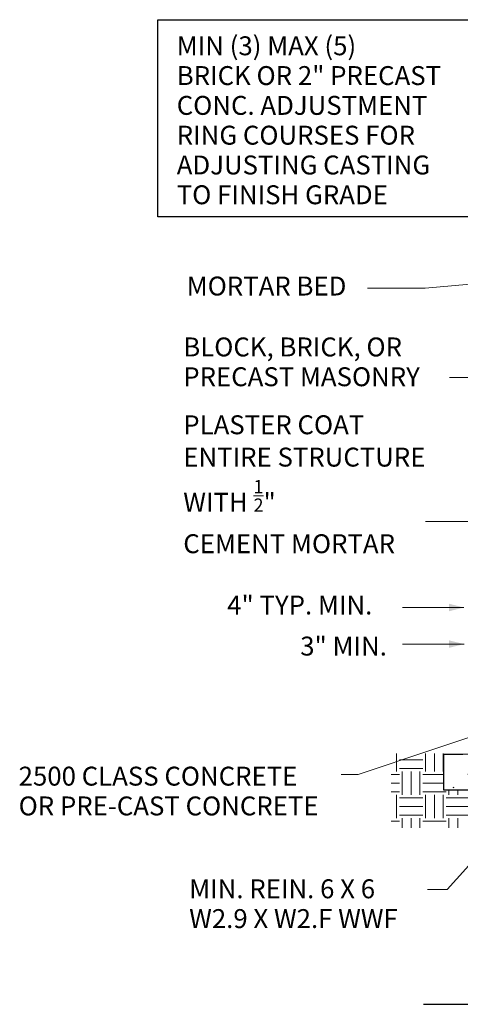
# Model space of a CAD drawing. Units: feet. Extents: x 9957.8 to 10029.4, y 10016.2 to 10073.8.
# Drawn here: x 9957.8 to 9982.1, y 10019.4 to 10073.8 of the extents above; entities that cross this region are included whole.
import ezdxf

# ---------------------------------------------------------------- set-up
doc = ezdxf.new("R2010")
doc.units = ezdxf.units.FT
doc.header["$MEASUREMENT"] = 0
for name, color, linetype, lineweight in [('G-ANNO-TEXT', 7, 'Continuous', 0), ('G-DETL-OTLN', 6, 'Continuous', 30), ('G-DETL-PATT', 1, 'Continuous', 0)]:
    doc.layers.add(name, color=color, linetype=linetype, lineweight=lineweight)
doc.styles.add('UofM Standard', font='tahoma.ttf', dxfattribs={"height": 0.666667})

# ---------------------------------------------------------------- blocks, each defined once
blk = doc.blocks.new('TERARR')
at = {"linetype": 'Continuous', "lineweight": 0, "extrusion": (0, 0, -1)}
blk.add_solid([(0.667, 0.167), (0, 0), (0.667, -0.167)], dxfattribs=at)

msp = doc.modelspace()

# ---------------------------------------------------------------- hatches: boundary and pattern name
at = {"layer": 'G-DETL-PATT', "lineweight": 30}
h = msp.add_hatch(dxfattribs=at)
h.set_pattern_fill('CONCR3', color=3, style=0, pattern_type=2)
h.set_pattern_definition([(303.4973, (10009.5664, 10035.60947), (-19.929166, 29.5104688), [0.05405, -50.50025]), (66.7443, (10010.40555, 10036.26124), (-15.943334, -37.9420314), [0.07387, -50.4007]), (66.7443, (10009.23675, 10033.31666), (-15.943334, -37.9420314), [0.07382, -50.40075]), (66.7443, (10008.55488, 10034.18582), (-15.943334, -37.9420314), [0.07377, -50.4008]), (275.997, (10010.3363, 10033.99764), (-3e-07, -4.215781), [0.06786, -38.08295]), (66.7443, (10008.62977, 10036.08895), (-15.943334, -37.9420314), [0.07382, -50.40075]), (66.7443, (10007.41602, 10034.49306), (-15.943334, -37.9420314), [0.07375, -50.40082]), (303.4973, (10007.28858, 10036.79957), (-19.929166, 29.510469), [0.05401, -50.5003]), (303.4973, (10010.8477, 10036.8167), (-19.929166, 29.5104688), [0.05408, -50.50022]), (303.4973, (10007.79118, 10036.0014), (-19.929166, 29.510469), [0.05401, -50.5003]), (303.4973, (10009.5945, 10034.33103), (-19.929166, 29.5104688), [0.05405, -50.50025]), (303.4973, (10008.53024, 10034.99624), (-19.929166, 29.510469), [0.05404, -50.50026]), (303.4973, (10007.5251, 10033.7989), (-19.929166, 29.510469), [0.05401, -50.5003]), (303.4973, (10010.45186, 10035.52837), (-19.929166, 29.5104688), [0.05408, -50.50022])])
h.paths.add_polyline_path([(9981.169, 10033.22), (10016.224, 10033.22), (10016.224, 10031.258), (9981.169, 10031.258)])

# ---------------------------------------------------------------- linework, layer by layer
at = {"layer": 'G-ANNO-TEXT', "lineweight": 13}
for p, q in [((9986.189, 10054.015), (9981.484, 10054.015)), ((9985.037, 10046.057), (9980.16, 10046.057)), ((9978.888, 10041.316), (9982.291, 10041.316)), ((9978.889, 10039.295), (9982.292, 10039.295))]:
    msp.add_line(p, q, dxfattribs=at)
at = {"layer": 'G-ANNO-TEXT', "color": 30, "linetype": 'Continuous', "lineweight": 30}
msp.add_line((9980.057, 10019.418), (10022.031, 10019.418), dxfattribs=at)
at = {"layer": 'G-ANNO-TEXT', "lineweight": 30, "flags": 128}
msp.add_lwpolyline([(9965.387, 10073.751), (9983.991, 10073.751), (9983.991, 10062.871), (9965.387, 10062.871), (9965.387, 10073.751)], close=True, dxfattribs=at)
at = {"layer": 'G-ANNO-TEXT', "lineweight": 13, "flags": 128}
for points in [[(9988.853, 10059.715), (9980.154, 10058.931), (9976.969, 10058.931)], [(9990.443, 10035.795), (9981.369, 10025.756), (9980.283, 10025.756)], [(9984.583, 10034.816), (9976.458, 10032.096), (9975.511, 10032.096)]]:
    msp.add_lwpolyline(points, dxfattribs=at)
at = {"layer": 'G-DETL-OTLN'}
for p, q in [((9981.169, 10033.22), (9981.169, 10031.258)), ((9981.169, 10033.22), (9982.232, 10033.22)), ((9981.169, 10031.258), (10016.224, 10031.258))]:
    msp.add_line(p, q, dxfattribs=at)
at = {"layer": 'G-DETL-PATT', "color": 3}
for p, q in [((9978.562, 10032.264), (9978.562, 10033.263)), ((9978.723, 10032.908), (9980.012, 10032.908)), ((9978.276, 10032.102), (9978.723, 10032.102)), ((9978.723, 10032.425), (9980.012, 10032.425)), ((9978.884, 10030.974), (9978.884, 10032.264)), ((9979.367, 10030.974), (9979.367, 10032.264)), ((9979.851, 10030.974), (9979.851, 10032.264)), ((9980.012, 10032.102), (9981.169, 10032.102)), ((9978.276, 10031.619), (9978.723, 10031.619)), ((9980.012, 10031.619), (9981.169, 10031.619)), ((9978.276, 10031.136), (9978.723, 10031.136)), ((9980.012, 10031.136), (9981.301, 10031.136)), ((9978.562, 10029.685), (9978.562, 10030.974)), ((9978.723, 10030.813), (9980.012, 10030.813)), ((9980.173, 10029.685), (9980.173, 10030.974)), ((9980.656, 10029.685), (9980.656, 10030.974)), ((9981.14, 10029.685), (9981.14, 10030.974)), ((9981.301, 10030.813), (9982.59, 10030.813)), ((9978.723, 10030.33), (9980.012, 10030.33)), ((9981.301, 10030.33), (9982.59, 10030.33)), ((9978.276, 10029.524), (9978.723, 10029.524)), ((9978.723, 10029.847), (9980.012, 10029.847)), ((9978.884, 10029.158), (9978.884, 10029.685)), ((9979.367, 10029.158), (9979.367, 10029.685)), ((9979.851, 10029.158), (9979.851, 10029.685)), ((9980.012, 10029.524), (9981.301, 10029.524)), ((9981.301, 10029.847), (9982.59, 10029.847)), ((9981.462, 10029.158), (9981.462, 10029.685)), ((9981.945, 10029.158), (9981.945, 10029.685))]:
    msp.add_line(p, q, dxfattribs=at)
at = {"layer": 'G-DETL-PATT', "color": 3, "lineweight": 13}
for p, q in [((9980.173, 10032.264), (9980.173, 10033.263)), ((9980.656, 10032.264), (9980.656, 10033.263)), ((9981.14, 10032.264), (9981.14, 10033.263)), ((9981.462, 10030.974), (9981.462, 10031.258)), ((9981.945, 10030.974), (9981.945, 10031.258))]:
    msp.add_line(p, q, dxfattribs=at)
at = {"layer": 'G-DETL-PATT', "color": 3, "flags": 128}
msp.add_lwpolyline([(9981.169, 10033.22), (10016.224, 10033.22), (10016.224, 10031.258), (9981.169, 10031.258), (9981.169, 10033.22)], close=True, dxfattribs=at)

# ---------------------------------------------------------------- block references
at = {"layer": 'G-ANNO-TEXT', "lineweight": 13, "xscale": 1.25, "yscale": 1.25, "zscale": 1.25}
for p in [(9982.291, 10041.316), (9982.292, 10039.295)]:
    msp.add_blockref('TERARR', p, dxfattribs=at)

# ---------------------------------------------------------------- texts
at = {"layer": 'G-ANNO-TEXT', "lineweight": 13, "char_height": 1.044, "width": 233.036, "attachment_point": 1, "style": 'UofM Standard'}
for s, insert, line_spacing_factor in [('\\T1.202;MIN (3) MAX (5)\\PBRICK OR 2" PRECAST\\PCONC. ADJUSTMENT\\PRING COURSES FOR\\PADJUSTING CASTING\\PTO FINISH GRADE', (9966.435, 10072.833), 0.944828), ('\\T1.202;MORTAR BED', (9966.986, 10059.575), 0.944828), ('\\T1.202;BLOCK, BRICK, OR\\PPRECAST MASONRY', (9966.796, 10056.214), 0.944828), ('{\\T1.205;PLASTER COAT\\PENTIRE STRUCTURE\\PWITH \\A1;\\H0.7x;\\S1/2;\\A0;\\H1.4286x;"\\PCEMENT MORTAR}', (9966.796, 10051.919), 1.024828), ('\\T1.202;4" TYP. MIN.', (9969.219, 10041.972), 0.944828), ('\\T1.202;3" MIN.', (9973.251, 10039.707), 0.944828), ('\\T1.202;2500 CLASS CONCRETE\\POR PRE-CAST CONCRETE', (9957.709, 10032.53), 0.944828), ('\\T1.202;MIN. REIN. 6 X 6\\PW2.9 X W2.F WWF', (9967.123, 10026.313), 0.944828)]:
    msp.add_mtext(s, dxfattribs=dict(at, insert=insert, line_spacing_factor=line_spacing_factor))

doc.saveas('drawing.dxf')
